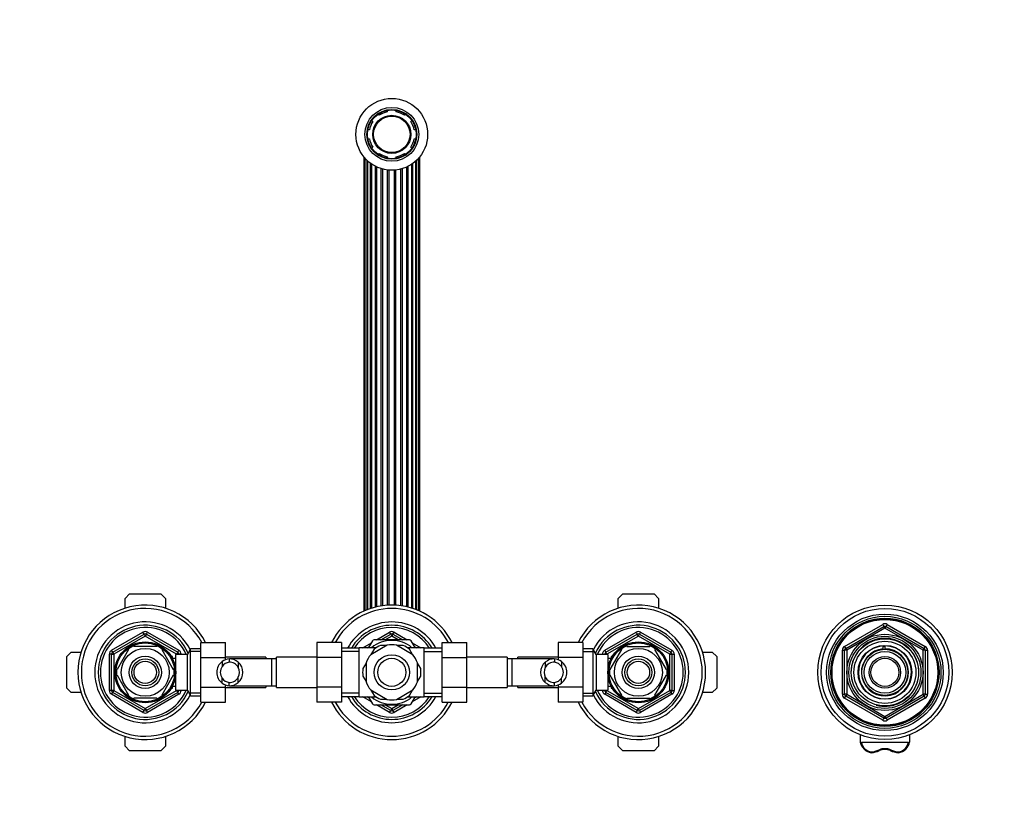
# Model space of a CAD drawing. Units: millimetres. Extents: x -391 to 1710, y 0 to 1384.
# Drawn here: x 527 to 966, y 1033 to 1382 of the extents above; entities that cross this region are included whole.
import ezdxf
from ezdxf import colors
from ezdxf.entities.mleader import LeaderData, LeaderLine
from ezdxf.math import Vec2, Vec3

# ---------------------------------------------------------------- set-up
doc = ezdxf.new("R2010")
doc.units = ezdxf.units.MM
doc.layers.add('DV6_Défaut', color=7, linetype='Continuous')
doc.layers.add('Défaut', color=7, linetype='Continuous')

# ---------------------------------------------------------------- blocks, each defined once
blk = doc.blocks.new('_DOT')
at = {"color": 0}
blk.add_line((0, 0), (-1, 0), dxfattribs=at)
at = {"color": 0, "const_width": 0.333}
blk.add_lwpolyline([(-0.1665, 0, 1), (0.1665, 0, 1)], format="xyb", close=True, dxfattribs=at)
blk = doc.blocks.new('SE5')
at = {"layer": 'DV6_Défaut', "color": 7, "linetype": 'Continuous'}
for p, q in [((687.57, 1339.46), (687.09, 1339.94)), ((691.23, 1341.66), (691.23, 1340.97)), ((695.23, 1340.97), (695.23, 1341.66)), ((699.37, 1339.94), (698.89, 1339.46)), ((684.26, 1337.12), (684.74, 1336.63)), ((701.72, 1336.63), (702.2, 1337.12)), ((683.23, 1332.97), (682.54, 1332.97)), ((703.92, 1332.97), (703.23, 1332.97)), ((682.54, 1328.97), (683.23, 1328.97)), ((703.23, 1328.97), (703.92, 1328.97)), ((684.74, 1325.31), (684.26, 1324.83)), ((687.09, 1322), (687.57, 1322.48)), ((698.89, 1322.48), (699.37, 1322)), ((702.2, 1324.83), (701.72, 1325.31)), ((680.75, 1320.96), (680.75, 1118.25)), ((681.27, 1320.34), (681.27, 1118.48)), ((682.25, 1118.89), (682.25, 1319.34)), ((682.46, 1319.14), (682.46, 1118.97)), ((683.78, 1119.44), (683.78, 1318.06)), ((691.23, 1320.97), (691.23, 1320.28)), ((695.23, 1320.28), (695.23, 1320.97)), ((702.68, 1119.44), (702.68, 1318.06)), ((704, 1118.97), (704, 1319.14)), ((704.21, 1118.89), (704.21, 1319.34)), ((705.19, 1118.48), (705.19, 1320.34)), ((705.71, 1118.25), (705.71, 1320.96)), ((684.23, 1317.74), (684.23, 1119.59)), ((685.9, 1120.06), (685.9, 1316.75)), ((686.49, 1120.2), (686.49, 1316.46)), ((688.48, 1120.59), (688.48, 1315.69)), ((689.17, 1120.69), (689.17, 1315.5)), ((691.37, 1120.91), (691.37, 1315.08)), ((692.09, 1120.95), (692.09, 1315.01)), ((694.37, 1120.95), (694.37, 1315.01)), ((695.09, 1120.91), (695.09, 1315.08)), ((697.29, 1120.69), (697.29, 1315.5)), ((697.98, 1120.59), (697.98, 1315.69)), ((699.97, 1120.2), (699.97, 1316.46)), ((700.56, 1120.06), (700.56, 1316.75)), ((702.23, 1119.59), (702.23, 1317.74)), ((574.23, 1123.97), (576.23, 1125.97)), ((576.23, 1125.97), (590.23, 1125.97)), ((590.23, 1125.97), (592.23, 1123.97)), ((794.23, 1123.97), (796.23, 1125.97)), ((796.23, 1125.97), (810.23, 1125.97)), ((810.23, 1125.97), (812.23, 1123.97)), ((574.23, 1119.59), (574.23, 1123.97)), ((592.23, 1123.97), (592.23, 1119.59)), ((794.23, 1119.59), (794.23, 1123.97)), ((812.23, 1123.97), (812.23, 1119.59)), ((895.23, 1102.52), (912.23, 1112.33)), ((895.73, 1101.65), (912.73, 1111.47)), ((912.23, 1112.33), (912.73, 1111.47)), ((913.23, 1110.6), (912.73, 1111.47)), ((913.23, 1110.6), (913.73, 1111.47)), ((913.73, 1111.47), (914.23, 1112.33)), ((913.73, 1111.47), (930.73, 1101.65)), ((914.23, 1112.33), (931.23, 1102.52)), ((568.23, 1100.79), (582.23, 1108.87)), ((568.73, 1099.92), (582.73, 1108)), ((583.23, 1107.14), (569.23, 1099.05)), ((582.73, 1108), (582.23, 1108.87)), ((582.73, 1108), (583.23, 1107.14)), ((583.73, 1108), (583.23, 1107.14)), ((597.23, 1099.05), (583.23, 1107.14)), ((583.73, 1108), (584.23, 1108.87)), ((583.73, 1108), (597.73, 1099.92)), ((584.23, 1108.87), (598.23, 1100.79)), ((686.34, 1105.47), (692.23, 1108.87)), ((688.34, 1105.47), (692.73, 1108)), ((693.23, 1107.14), (690.34, 1105.47)), ((692.73, 1108), (692.23, 1108.87)), ((692.73, 1108), (693.23, 1107.14)), ((693.73, 1108), (693.23, 1107.14)), ((696.11, 1105.47), (693.23, 1107.14)), ((693.73, 1108), (694.23, 1108.87)), ((693.73, 1108), (698.11, 1105.47)), ((694.23, 1108.87), (700.11, 1105.47)), ((788.23, 1100.79), (802.23, 1108.87)), ((788.73, 1099.92), (802.73, 1108)), ((803.23, 1107.14), (789.23, 1099.05)), ((802.23, 1108.87), (802.73, 1108)), ((803.23, 1107.14), (802.73, 1108)), ((803.23, 1107.14), (803.73, 1108)), ((817.23, 1099.05), (803.23, 1107.14)), ((804.23, 1108.87), (803.73, 1108)), ((803.73, 1108), (817.73, 1099.92)), ((804.23, 1108.87), (818.23, 1100.79)), ((913.23, 1110.6), (896.23, 1100.79)), ((930.23, 1100.79), (913.23, 1110.6)), ((578.11, 1102.47), (578.11, 1102.78)), ((588.35, 1102.78), (588.35, 1102.47)), ((608.03, 1104.23), (619.03, 1104.23)), ((608.03, 1097.61), (608.03, 1104.23)), ((619.03, 1097.61), (619.03, 1104.23)), ((659.73, 1104.25), (659.73, 1097.61)), ((670.73, 1104.25), (659.73, 1104.25)), ((670.73, 1104.25), (670.73, 1097.61)), ((680.28, 1101.97), (684.11, 1104.18)), ((684.61, 1105.04), (682.85, 1102)), ((691.13, 1103.04), (683.82, 1098.82)), ((701.1, 1105.47), (685.36, 1105.47)), ((691.01, 1102.97), (688.23, 1102.97)), ((702.63, 1098.82), (695.32, 1103.04)), ((698.23, 1102.97), (695.45, 1102.97)), ((703.62, 1101.98), (701.85, 1105.04)), ((702.34, 1104.18), (706.18, 1101.97)), ((715.73, 1104.23), (726.73, 1104.23)), ((715.73, 1097.61), (715.73, 1104.23)), ((726.73, 1097.61), (726.73, 1104.23)), ((767.43, 1104.25), (767.43, 1097.61)), ((778.43, 1104.25), (767.43, 1104.25)), ((778.43, 1104.25), (778.43, 1097.61)), ((798.11, 1102.47), (798.11, 1102.78)), ((808.35, 1102.78), (808.35, 1102.47)), ((912.5, 1101.44), (912.5, 1102.83)), ((913.23, 1102.97), (913.23, 1102.8)), ((913.23, 1102.8), (913.23, 1101.46)), ((548.23, 1097.97), (550.23, 1099.97)), ((550.23, 1099.97), (554.61, 1099.97)), ((567.23, 1082.89), (567.23, 1099.05)), ((568.23, 1099.05), (567.23, 1099.05)), ((568.73, 1099.92), (568.23, 1100.79)), ((568.23, 1082.89), (568.23, 1099.05)), ((568.23, 1099.05), (569.23, 1099.05)), ((568.73, 1099.92), (569.23, 1099.05)), ((569.23, 1099.05), (569.23, 1082.89)), ((575.83, 1101.16), (570.71, 1092.28)), ((575.56, 1101.31), (575.83, 1101.16)), ((588.35, 1102.47), (578.11, 1102.47)), ((590.84, 1101.35), (590.63, 1101.16)), ((590.63, 1101.16), (595.75, 1092.28)), ((596.83, 1082.97), (596.83, 1098.97)), ((602.03, 1098.97), (596.83, 1098.97)), ((597.73, 1099.92), (597.23, 1099.05)), ((597.23, 1098.97), (597.23, 1099.05)), ((598.23, 1099.05), (597.23, 1099.05)), ((597.73, 1099.92), (598.23, 1100.79)), ((599.23, 1099.05), (598.23, 1099.05)), ((598.23, 1099.05), (598.23, 1098.97)), ((599.23, 1099.05), (599.23, 1098.97)), ((603.47, 1101.47), (602.03, 1098.97)), ((602.03, 1082.97), (602.03, 1098.97)), ((608.03, 1100.29), (602.79, 1100.29)), ((603.47, 1080.47), (603.47, 1101.47)), ((608.03, 1101.47), (603.47, 1101.47)), ((678.73, 1101.82), (670.73, 1101.82)), ((678.73, 1100.24), (670.73, 1100.24)), ((678.73, 1079.97), (678.73, 1101.97)), ((686.3, 1101.97), (678.73, 1101.97)), ((682.28, 1101.97), (683.11, 1102.45)), ((685.34, 1101.3), (683.95, 1098.89)), ((707.73, 1101.97), (700.16, 1101.97)), ((702.51, 1098.89), (701.12, 1101.3)), ((703.34, 1102.45), (704.18, 1101.97)), ((707.73, 1079.97), (707.73, 1101.97)), ((715.73, 1101.82), (707.73, 1101.82)), ((707.73, 1100.24), (715.73, 1100.24)), ((782.99, 1101.47), (778.43, 1101.47)), ((778.43, 1100.29), (783.67, 1100.29)), ((782.99, 1101.47), (782.99, 1080.47)), ((784.43, 1098.97), (782.99, 1101.47)), ((784.43, 1098.97), (784.43, 1082.97)), ((789.63, 1098.97), (784.43, 1098.97)), ((787.23, 1098.97), (787.23, 1099.05)), ((787.23, 1099.05), (788.23, 1099.05)), ((788.23, 1100.79), (788.73, 1099.92)), ((788.23, 1098.97), (788.23, 1099.05)), ((789.23, 1099.05), (788.23, 1099.05)), ((789.23, 1099.05), (788.73, 1099.92)), ((789.23, 1099.05), (789.23, 1098.97)), ((789.63, 1098.97), (789.63, 1082.97)), ((790.71, 1092.28), (795.83, 1101.16)), ((795.61, 1101.34), (795.83, 1101.16)), ((798.11, 1102.47), (808.35, 1102.47)), ((810.87, 1101.33), (810.63, 1101.16)), ((815.75, 1092.28), (810.63, 1101.16)), ((817.23, 1099.05), (817.73, 1099.92)), ((817.23, 1082.89), (817.23, 1099.05)), ((817.23, 1099.05), (818.23, 1099.05)), ((818.23, 1100.79), (817.73, 1099.92)), ((818.23, 1099.05), (819.23, 1099.05)), ((818.23, 1099.05), (818.23, 1082.89)), ((819.23, 1099.05), (819.23, 1082.89)), ((831.85, 1099.97), (836.23, 1099.97)), ((836.23, 1099.97), (838.23, 1097.97)), ((894.23, 1081.16), (894.23, 1100.79)), ((894.23, 1100.79), (895.23, 1100.79)), ((895.23, 1102.52), (895.73, 1101.65)), ((895.23, 1081.16), (895.23, 1100.79)), ((896.23, 1100.79), (895.23, 1100.79)), ((896.23, 1100.79), (895.73, 1101.65)), ((896.23, 1100.79), (896.23, 1081.16)), ((930.73, 1101.65), (930.23, 1100.79)), ((930.23, 1081.16), (930.23, 1100.79)), ((931.23, 1100.79), (930.23, 1100.79)), ((930.73, 1101.65), (931.23, 1102.52)), ((931.23, 1100.79), (932.23, 1100.79)), ((931.23, 1100.79), (931.23, 1081.16)), ((932.23, 1100.79), (932.23, 1081.16)), ((548.23, 1083.97), (548.23, 1097.97)), ((595.33, 1097.97), (594.89, 1097.97)), ((595.33, 1097.36), (594.89, 1097.36)), ((595.33, 1097.18), (595.33, 1097.97)), ((596.83, 1097.12), (595.36, 1097.12)), ((608.03, 1097.61), (619.03, 1097.61)), ((608.03, 1084.33), (608.03, 1097.61)), ((617.58, 1095.74), (617.58, 1093.62)), ((637.03, 1097.72), (619.03, 1097.72)), ((619.03, 1096.54), (619.03, 1097.61)), ((620.62, 1096.96), (620.62, 1095.45)), ((639.73, 1096.97), (620.96, 1096.97)), ((624.75, 1095.51), (624.75, 1093.17)), ((637.03, 1097.72), (637.03, 1096.97)), ((639.73, 1084.97), (639.73, 1096.97)), ((641.73, 1096.97), (639.73, 1096.97)), ((641.73, 1084.22), (641.73, 1097.72)), ((659.73, 1097.72), (641.73, 1097.72)), ((659.73, 1097.61), (659.73, 1084.33)), ((670.73, 1097.61), (659.73, 1097.61)), ((670.73, 1097.61), (670.73, 1084.33)), ((681.73, 1095.05), (680.34, 1092.64)), ((681.73, 1095.19), (681.73, 1086.75)), ((704.73, 1086.75), (704.73, 1095.19)), ((706.12, 1092.64), (704.73, 1095.05)), ((715.73, 1097.61), (726.73, 1097.61)), ((715.73, 1084.33), (715.73, 1097.61)), ((744.73, 1097.72), (726.73, 1097.72)), ((726.73, 1084.33), (726.73, 1097.61)), ((744.73, 1097.72), (744.73, 1084.22)), ((746.73, 1096.97), (744.73, 1096.97)), ((746.73, 1096.97), (746.73, 1084.97)), ((765.5, 1096.97), (746.73, 1096.97)), ((749.43, 1096.97), (749.43, 1097.72)), ((767.43, 1097.72), (749.43, 1097.72)), ((761.71, 1095.51), (761.71, 1093.17)), ((765.84, 1096.96), (765.84, 1095.45)), ((767.43, 1097.61), (767.43, 1096.54)), ((778.43, 1097.61), (767.43, 1097.61)), ((768.88, 1095.74), (768.88, 1093.62)), ((778.43, 1097.61), (778.43, 1084.33)), ((791.1, 1097.12), (789.63, 1097.12)), ((791.13, 1097.97), (791.13, 1097.18)), ((791.57, 1097.97), (791.13, 1097.97)), ((791.13, 1097.36), (791.57, 1097.36)), ((838.23, 1097.97), (838.23, 1083.97)), ((570.71, 1092.28), (570.44, 1092.44)), ((570.71, 1089.66), (570.44, 1089.51)), ((570.71, 1089.66), (575.83, 1080.78)), ((595.75, 1089.66), (590.63, 1080.78)), ((595.75, 1092.28), (596.01, 1092.47)), ((595.75, 1089.66), (596.01, 1089.43)), ((790.71, 1092.28), (790.45, 1092.52)), ((790.71, 1089.66), (790.45, 1089.47)), ((795.83, 1080.78), (790.71, 1089.66)), ((810.63, 1080.78), (815.75, 1089.66)), ((815.75, 1092.28), (816.02, 1092.44)), ((815.75, 1089.66), (816.02, 1089.51)), ((617.58, 1086.2), (617.58, 1088.32)), ((619.03, 1084.33), (619.03, 1085.4)), ((620.62, 1084.98), (620.62, 1086.49)), ((624.75, 1086.43), (624.75, 1088.77)), ((680.34, 1089.3), (681.73, 1086.89)), ((704.73, 1086.89), (706.12, 1089.3)), ((761.71, 1086.43), (761.71, 1088.77)), ((765.84, 1084.98), (765.84, 1086.49)), ((767.43, 1085.4), (767.43, 1084.33)), ((768.88, 1086.2), (768.88, 1088.32)), ((550.23, 1081.97), (548.23, 1083.97)), ((554.61, 1081.97), (550.23, 1081.97)), ((568.23, 1082.89), (567.23, 1082.89)), ((569.23, 1082.89), (568.23, 1082.89)), ((568.23, 1081.16), (568.73, 1082.02)), ((582.23, 1073.07), (568.23, 1081.16)), ((569.23, 1082.89), (568.73, 1082.02)), ((582.73, 1073.94), (568.73, 1082.02)), ((569.23, 1082.89), (583.23, 1074.8)), ((575.59, 1080.61), (575.83, 1080.78)), ((583.23, 1074.8), (597.23, 1082.89)), ((597.73, 1082.02), (583.73, 1073.94)), ((598.23, 1081.16), (584.23, 1073.07)), ((590.85, 1080.6), (590.63, 1080.78)), ((595.33, 1084.58), (594.89, 1084.58)), ((594.89, 1083.97), (595.33, 1083.97)), ((595.33, 1083.97), (595.33, 1084.76)), ((595.36, 1084.82), (596.83, 1084.82)), ((596.83, 1082.97), (602.03, 1082.97)), ((597.23, 1082.89), (597.23, 1082.97)), ((597.23, 1082.89), (597.73, 1082.02)), ((597.23, 1082.89), (598.23, 1082.89)), ((598.23, 1081.16), (597.73, 1082.02)), ((598.23, 1082.97), (598.23, 1082.89)), ((599.23, 1082.89), (598.23, 1082.89)), ((599.23, 1082.97), (599.23, 1082.89)), ((602.03, 1082.97), (603.47, 1080.47)), ((608.03, 1081.66), (602.79, 1081.66)), ((608.03, 1084.33), (619.03, 1084.33)), ((608.03, 1077.69), (608.03, 1084.33)), ((619.03, 1077.69), (619.03, 1084.33)), ((619.03, 1084.22), (637.03, 1084.22)), ((620.96, 1084.97), (639.73, 1084.97)), ((637.03, 1084.97), (637.03, 1084.22)), ((639.73, 1084.97), (641.73, 1084.97)), ((641.73, 1084.22), (659.73, 1084.22)), ((659.73, 1084.33), (659.73, 1077.71)), ((670.73, 1084.33), (659.73, 1084.33)), ((670.73, 1084.33), (670.73, 1077.71)), ((678.73, 1081.71), (670.73, 1081.71)), ((683.82, 1083.12), (691.13, 1078.9)), ((683.95, 1083.05), (685.34, 1080.64)), ((695.32, 1078.9), (702.63, 1083.12)), ((701.12, 1080.64), (702.51, 1083.05)), ((707.73, 1081.71), (715.73, 1081.71)), ((715.73, 1084.33), (726.73, 1084.33)), ((715.73, 1077.69), (715.73, 1084.33)), ((726.73, 1077.69), (726.73, 1084.33)), ((726.73, 1084.22), (744.73, 1084.22)), ((744.73, 1084.97), (746.73, 1084.97)), ((746.73, 1084.97), (765.5, 1084.97)), ((749.43, 1084.22), (749.43, 1084.97)), ((749.43, 1084.22), (767.43, 1084.22)), ((767.43, 1084.33), (767.43, 1077.71)), ((778.43, 1084.33), (767.43, 1084.33)), ((778.43, 1084.33), (778.43, 1077.71)), ((778.43, 1081.66), (783.67, 1081.66)), ((782.99, 1080.47), (784.43, 1082.97)), ((784.43, 1082.97), (789.63, 1082.97)), ((787.23, 1082.89), (787.23, 1082.97)), ((787.23, 1082.89), (788.23, 1082.89)), ((788.23, 1082.89), (788.23, 1082.97)), ((788.23, 1082.89), (789.23, 1082.89)), ((788.73, 1082.02), (788.23, 1081.16)), ((802.23, 1073.07), (788.23, 1081.16)), ((788.73, 1082.02), (789.23, 1082.89)), ((802.73, 1073.94), (788.73, 1082.02)), ((789.23, 1082.97), (789.23, 1082.89)), ((789.23, 1082.89), (803.23, 1074.8)), ((789.63, 1084.82), (791.1, 1084.82)), ((791.13, 1084.76), (791.13, 1083.97)), ((791.13, 1084.58), (791.57, 1084.58)), ((791.13, 1083.97), (791.57, 1083.97)), ((795.62, 1080.59), (795.83, 1080.78)), ((803.23, 1074.8), (817.23, 1082.89)), ((817.73, 1082.02), (803.73, 1073.94)), ((818.23, 1081.16), (804.23, 1073.07)), ((810.9, 1080.64), (810.63, 1080.78)), ((818.23, 1082.89), (817.23, 1082.89)), ((817.73, 1082.02), (817.23, 1082.89)), ((817.73, 1082.02), (818.23, 1081.16)), ((818.23, 1082.89), (819.23, 1082.89)), ((836.23, 1081.97), (831.85, 1081.97)), ((838.23, 1083.97), (836.23, 1081.97)), ((894.23, 1081.16), (895.23, 1081.16)), ((896.23, 1081.16), (895.23, 1081.16)), ((896.23, 1081.16), (895.73, 1080.29)), ((896.23, 1081.16), (913.23, 1071.34)), ((913.23, 1071.34), (930.23, 1081.16)), ((931.23, 1081.16), (930.23, 1081.16)), ((930.73, 1080.29), (930.23, 1081.16)), ((931.23, 1081.16), (932.23, 1081.16)), ((588.35, 1079.47), (578.11, 1079.47)), ((578.11, 1079.16), (578.11, 1079.47)), ((588.35, 1079.47), (588.35, 1079.16)), ((603.47, 1080.47), (608.03, 1080.47)), ((608.03, 1077.69), (619.03, 1077.69)), ((670.73, 1077.71), (659.73, 1077.71)), ((670.73, 1080.12), (678.73, 1080.12)), ((678.73, 1079.97), (686.3, 1079.97)), ((684.11, 1077.76), (680.28, 1079.97)), ((683.11, 1079.49), (682.28, 1079.97)), ((682.84, 1079.96), (684.61, 1076.9)), ((685.36, 1076.47), (701.1, 1076.47)), ((692.23, 1073.07), (686.34, 1076.47)), ((688.23, 1078.97), (691.01, 1078.97)), ((692.73, 1073.94), (688.34, 1076.47)), ((690.34, 1076.47), (693.23, 1074.8)), ((693.23, 1074.8), (696.11, 1076.47)), ((698.11, 1076.47), (693.73, 1073.94)), ((700.11, 1076.47), (694.23, 1073.07)), ((695.45, 1078.97), (698.23, 1078.97)), ((700.16, 1079.97), (707.73, 1079.97)), ((701.85, 1076.9), (703.61, 1079.95)), ((706.18, 1079.97), (702.34, 1077.76)), ((704.18, 1079.97), (703.34, 1079.49)), ((707.73, 1080.12), (715.73, 1080.12)), ((715.73, 1077.69), (726.73, 1077.69)), ((778.43, 1077.71), (767.43, 1077.71)), ((778.43, 1080.47), (782.99, 1080.47)), ((798.11, 1079.16), (798.11, 1079.47)), ((798.11, 1079.47), (808.35, 1079.47)), ((808.35, 1079.47), (808.35, 1079.16)), ((895.23, 1079.42), (895.73, 1080.29)), ((912.23, 1069.61), (895.23, 1079.42)), ((912.73, 1070.47), (895.73, 1080.29)), ((930.73, 1080.29), (913.73, 1070.47)), ((931.23, 1079.42), (914.23, 1069.61)), ((930.73, 1080.29), (931.23, 1079.42)), ((582.23, 1073.07), (582.73, 1073.94)), ((583.23, 1074.8), (582.73, 1073.94)), ((583.23, 1074.8), (583.73, 1073.94)), ((584.23, 1073.07), (583.73, 1073.94)), ((692.23, 1073.07), (692.73, 1073.94)), ((693.23, 1074.8), (692.73, 1073.94)), ((693.23, 1074.8), (693.73, 1073.94)), ((694.23, 1073.07), (693.73, 1073.94)), ((802.73, 1073.94), (802.23, 1073.07)), ((802.73, 1073.94), (803.23, 1074.8)), ((803.73, 1073.94), (803.23, 1074.8)), ((803.73, 1073.94), (804.23, 1073.07)), ((912.23, 1069.61), (912.73, 1070.47)), ((912.73, 1070.47), (913.23, 1071.34)), ((913.73, 1070.47), (913.23, 1071.34)), ((913.73, 1070.47), (914.23, 1069.61)), ((902.23, 1063.06), (902.23, 1059.83)), ((924.23, 1063.06), (924.23, 1059.83)), ((574.23, 1057.97), (574.23, 1062.35)), ((592.23, 1062.35), (592.23, 1057.97)), ((794.23, 1057.97), (794.23, 1062.35)), ((812.23, 1062.35), (812.23, 1057.97)), ((923.72, 1059.69), (902.74, 1059.69)), ((576.23, 1055.97), (574.23, 1057.97)), ((590.23, 1055.97), (576.23, 1055.97)), ((592.23, 1057.97), (590.23, 1055.97)), ((796.23, 1055.97), (794.23, 1057.97)), ((810.23, 1055.97), (796.23, 1055.97)), ((812.23, 1057.97), (810.23, 1055.97)), ((907.16, 1055.09), (907.16, 1055.09)), ((919.3, 1055.09), (919.3, 1055.09))]:
    blk.add_line(p, q, dxfattribs=at)
for centre, radius in [((693.23, 1330.97), 16), ((693.23, 1330.97), 12), ((693.23, 1330.97), 11.12), ((693.23, 1330.97), 10.88), ((693.23, 1330.97), 8.5), ((693.23, 1330.97), 8.13), ((913.23, 1090.97), 30), ((913.23, 1090.97), 28.5), ((913.23, 1090.97), 26), ((913.23, 1090.97), 25), ((913.23, 1090.97), 24.15), ((913.23, 1090.97), 23.88), ((913.23, 1090.97), 23.6), ((913.23, 1090.97), 17), ((913.23, 1090.97), 16.09), ((583.23, 1090.97), 13.6), ((583.23, 1090.97), 13.1), ((803.23, 1090.97), 13.6), ((803.23, 1090.97), 13.1), ((913.23, 1090.97), 15), ((913.23, 1090.97), 13.83), ((913.23, 1090.97), 12), ((583.23, 1090.97), 10.7), ((693.23, 1090.97), 7.88), ((803.23, 1090.97), 10.7), ((913.23, 1090.97), 10.29), ((913.23, 1090.97), 9.3), ((583.23, 1090.97), 7.2), ((583.23, 1090.97), 6), ((583.23, 1090.97), 5), ((693.23, 1090.97), 6.25), ((803.23, 1090.97), 7.2), ((803.23, 1090.97), 6), ((803.23, 1090.97), 5), ((913.23, 1090.97), 7), ((913.23, 1090.97), 6.25)]:
    blk.add_circle(centre, radius, dxfattribs=at)
for centre, radius, start, end in [((693.23, 1330.97), 10.2, 101.3077, 123.6923), ((693.23, 1330.97), 10.2, 56.3077, 78.6923), ((693.23, 1330.97), 10.2, 146.3077, 168.6923), ((693.23, 1330.97), 10.2, 11.3077, 33.6923), ((693.23, 1330.97), 10.2, 191.3077, 213.6923), ((693.23, 1330.97), 10.2, 326.3077, 348.6923), ((693.23, 1330.97), 10.2, 236.3077, 258.6923), ((693.23, 1330.97), 10.2, 281.3077, 303.6923), ((583.23, 1090.97), 30, 26.2379, 333.7279), ((693.23, 1090.97), 30, 26.2379, 153.7279), ((803.23, 1090.97), 30, 0, 153.7279), ((583.23, 1090.97), 28.5, 27.734, 332.2295), ((693.23, 1090.97), 28.5, 27.734, 152.2295), ((803.23, 1090.97), 28.5, 0, 152.2295), ((583.23, 1090.97), 22.5, 26.9183, 333.0817), ((583.23, 1090.97), 21, 24.2095, 335.7905), ((693.23, 1090.97), 22.5, 28.8306, 151.1694), ((693.23, 1090.97), 21, 31.1089, 148.8911), ((803.23, 1090.97), 22.5, 0, 153.0817), ((803.23, 1090.97), 21, 0, 155.7905), ((913.23, 1110.6), 2, 60, 120), ((913.23, 1110.6), 1, 60, 120), ((583.23, 1090.97), 20, 23.5782, 336.4218), ((583.23, 1107.14), 2, 60, 120), ((583.23, 1107.14), 1, 60, 120), ((693.23, 1090.97), 20, 32.854, 147.146), ((693.23, 1107.14), 2, 60, 120), ((693.23, 1107.14), 1, 60, 120), ((803.23, 1090.97), 20, 0, 156.4218), ((803.23, 1107.14), 2, 60, 120), ((803.23, 1107.14), 1, 60, 120), ((583.23, 1090.97), 12.87, 113.4553, 126.5172), ((583.23, 1090.97), 12.87, 53.8315, 66.5294), ((693.23, 1090.97), 14.22, 50.6938, 129.3062), ((693.23, 1090.97), 16.5, 118.2326, 121.7406), ((693.23, 1090.97), 13, 112.6199, 127.3801), ((693.23, 1090.97), 12.25, 80.1531, 99.8469), ((693.23, 1090.97), 13, 52.6199, 67.3801), ((693.23, 1090.97), 16.5, 58.3616, 61.5702), ((803.23, 1090.97), 12.87, 113.4662, 126.2307), ((803.23, 1090.97), 12.87, 53.6417, 66.5445), ((913.23, 1090.97), 15.15, 255, 195), ((913.23, 1090.97), 11.83, 93.5444, 90), ((569.23, 1099.05), 2, 120, 180), ((569.23, 1099.05), 1, 120, 180), ((597.23, 1099.05), 1, 0, 60), ((597.23, 1099.05), 2, 0, 60), ((693.23, 1090.97), 12.25, 140.1531, 159.8469), ((693.23, 1090.97), 12.25, 20.1531, 39.8469), ((789.23, 1099.05), 2, 120, 180), ((789.23, 1099.05), 1, 120, 180), ((817.23, 1099.05), 1, 0, 60), ((817.23, 1099.05), 2, 0, 60), ((896.23, 1100.79), 2, 120, 180), ((896.23, 1100.79), 1, 120, 180), ((913.23, 1090.97), 10.49, 93.9826, 90), ((913.23, 1090.97), 11.5, 90, 93.6471), ((930.23, 1100.79), 1, 0, 60), ((930.23, 1100.79), 2, 0, 60), ((621.03, 1090.97), 5.89, 125.8711, 234.1289), ((621.19, 1091.11), 5.88, 95.5927, 127.9113), ((621.21, 1091.04), 4.45, 97.5706, 144.4964), ((620.9, 1091.16), 5.81, 48.5014, 92.7723), ((620.89, 1091.07), 4.39, 28.5344, 93.5183), ((620.82, 1090.97), 6, 310.8909, 49.1091), ((765.64, 1090.97), 6, 130.8909, 229.1091), ((765.56, 1091.16), 5.81, 87.2277, 131.4986), ((765.57, 1091.07), 4.39, 86.4817, 151.4656), ((765.27, 1091.11), 5.88, 52.0887, 84.4073), ((765.25, 1091.04), 4.45, 35.5036, 82.4294), ((765.43, 1090.97), 5.89, 305.8711, 54.1289), ((583.23, 1090.97), 12.87, 173.5724, 186.4333), ((583.23, 1090.97), 12.87, 353.1405, 6.614), ((621.14, 1090.97), 4.44, 143.3142, 216.6858), ((620.82, 1090.97), 4.5, 330.7889, 29.2111), ((693.23, 1090.97), 13, 172.6199, 187.3801), ((693.23, 1090.97), 13, 352.6199, 7.3801), ((765.64, 1090.97), 4.5, 150.7889, 209.2111), ((765.32, 1090.97), 4.44, 323.3142, 36.6858), ((803.23, 1090.97), 30, 206.2379, 0), ((803.23, 1090.97), 28.5, 207.734, 0), ((803.23, 1090.97), 22.5, 206.9183, 0), ((803.23, 1090.97), 21, 204.2095, 0), ((803.23, 1090.97), 20, 203.5782, 0), ((803.23, 1090.97), 12.87, 173.1405, 186.614), ((803.23, 1090.97), 12.87, 353.5724, 6.4333), ((621.21, 1090.9), 4.45, 215.5036, 262.4294), ((621.19, 1090.83), 5.88, 232.0887, 264.4073), ((620.89, 1090.87), 4.39, 266.4817, 331.4656), ((620.9, 1090.78), 5.81, 267.2277, 311.4986), ((693.23, 1090.97), 12.25, 200.1531, 219.8469), ((693.23, 1090.97), 12.25, 320.1531, 339.8469), ((765.57, 1090.87), 4.39, 208.5344, 273.5183), ((765.56, 1090.78), 5.81, 228.5014, 272.7723), ((765.25, 1090.9), 4.45, 277.5706, 324.4964), ((765.27, 1090.83), 5.88, 275.5927, 307.9113), ((569.23, 1082.89), 2, 180, 240), ((569.23, 1082.89), 1, 180, 240), ((583.23, 1090.97), 12.87, 233.6417, 246.5445), ((597.23, 1082.89), 1, 300, 0), ((597.23, 1082.89), 2, 300, 0), ((693.23, 1090.97), 13, 232.6199, 247.3801), ((693.23, 1090.97), 13, 292.6199, 307.3801), ((789.23, 1082.89), 2, 180, 240), ((789.23, 1082.89), 1, 180, 240), ((803.23, 1090.97), 12.87, 293.4553, 306.5172), ((817.23, 1082.89), 1, 300, 0), ((817.23, 1082.89), 2, 300, 0), ((896.23, 1081.16), 2, 180, 240), ((896.23, 1081.16), 1, 180, 240), ((930.23, 1081.16), 1, 300, 0), ((930.23, 1081.16), 2, 300, 0), ((583.23, 1090.97), 12.87, 293.4662, 306.2307), ((693.23, 1090.97), 30, 206.2379, 333.7279), ((693.23, 1090.97), 28.5, 207.734, 332.2295), ((693.23, 1090.97), 22.5, 208.8306, 331.1694), ((693.23, 1090.97), 21, 211.1089, 328.8911), ((693.23, 1090.97), 20, 212.854, 327.146), ((693.23, 1090.97), 14.22, 230.6938, 309.3062), ((693.23, 1090.97), 16.5, 238.3624, 241.573), ((693.23, 1090.97), 12.25, 260.1531, 279.8469), ((693.23, 1090.97), 16.5, 298.2271, 301.7582), ((803.23, 1090.97), 12.87, 233.8315, 246.5294), ((583.23, 1074.8), 2, 240, 300), ((583.23, 1074.8), 1, 240, 300), ((693.23, 1074.8), 2, 240, 300), ((693.23, 1074.8), 1, 240, 300), ((803.23, 1074.8), 2, 240, 300), ((803.23, 1074.8), 1, 240, 300), ((913.23, 1071.34), 2, 240, 300), ((913.23, 1071.34), 1, 240, 300), ((905.78, 1067.84), 12.83, 276.163, 293.3051), ((902.87, 1055.41), 4.3, 355.477, 0.405), ((905.76, 1067.65), 12.29, 276.5715, 293.4256), ((913.23, 1050.59), 5.97, 66.5346, 113.4654), ((920.68, 1067.84), 12.83, 246.6948, 263.8371), ((920.7, 1067.65), 12.29, 246.5744, 263.4285), ((923.59, 1055.41), 4.3, 179.595, 184.523)]:
    blk.add_arc(centre, radius, start, end, dxfattribs=at)
for centre, major_axis, ratio, start_param, end_param in [((908.15, 1060.79), (-6, 0), 0.962963, 0.167448, 1.405199), ((908.15, 1060.65), (-5.5, 0), 0.962963, 0.182835, 1.392424), ((918.31, 1060.65), (5.5, 0), 0.962963, 4.890762, 6.10035), ((918.31, 1060.79), (6, 0), 0.962963, 4.877987, 6.115737), ((913.23, 1050.65), (-6.38, 0), 0.980209, 4.296186, 5.128592), ((910.65, 1056.51), (-0.199, 0.459), 0.110636, 1.820801, 3.301338), ((915.81, 1056.51), (0.199, 0.459), 0.110636, 2.981847, 4.462384)]:
    blk.add_ellipse(centre, major_axis=major_axis, ratio=ratio, start_param=start_param, end_param=end_param, dxfattribs=at)
for points in [[(902.23, 1059.83), (902.23, 1059.79), (902.29, 1059.75), (902.47, 1059.7), (902.6, 1059.69), (902.74, 1059.69)], [(923.72, 1059.69), (923.85, 1059.69), (923.99, 1059.7), (924.17, 1059.75), (924.23, 1059.79), (924.23, 1059.83)]]:
    blk.add_open_spline(points, degree=3, knots=[0, 0, 0, 0, 0.5, 0.5, 1, 1, 1, 1], dxfattribs=at)

msp = doc.modelspace()

# ---------------------------------------------------------------- block references
at = {"layer": 'Défaut'}
msp.add_blockref('SE5', (0, 0), dxfattribs=at)

# ---------------------------------------------------------------- leaders
at = {"layer": 'Défaut', "color": 7, "linetype": 'Continuous'}
ml = msp.add_multileader_mtext('Standard', dxfattribs=at)
ml.set_content('{\\pxsm0.9;\\fSolid Edge ISO|b1||i0||c0|p34;\\W1.;14/02/2022\\P}', color=256)
ml.set_leader_properties()
ml.set_arrow_properties(name='DOT')
ml.build(insert=Vec2(0, 0))
ml.multileader.update_dxf_attribs({"leader_type": 0, "dogleg_length": 0, "arrow_head_size": 12})
ctx = ml.context
ctx.base_point, ctx.char_height, ctx.arrow_head_size, ctx.landing_gap_size = Vec3(1318.24, 1374.99), 12, 12, 4.2
notes = []
notes.append((ctx, [(0, (0, 0, 0), (0, 0), (1, 0), 1, [])]))
ctx.mtext.insert = Vec3(1320.24, 1381.11)
for ctx, leaders in notes:
    for number, flags, end, landing, length, lines in leaders:
        leader = LeaderData()
        leader.index, (leader.has_last_leader_line, leader.has_dogleg_vector, leader.attachment_direction) = number, flags
        leader.last_leader_point, leader.dogleg_vector, leader.dogleg_length = Vec3(end), Vec3(landing), length
        for number, points, colour, breaks in lines:
            line = LeaderLine()
            line.index, line.vertices, line.color, line.breaks = number, Vec3.list(points), colors.encode_raw_color(colour), breaks
            leader.lines.append(line)
        ctx.leaders.append(leader)

doc.saveas('drawing.dxf')
